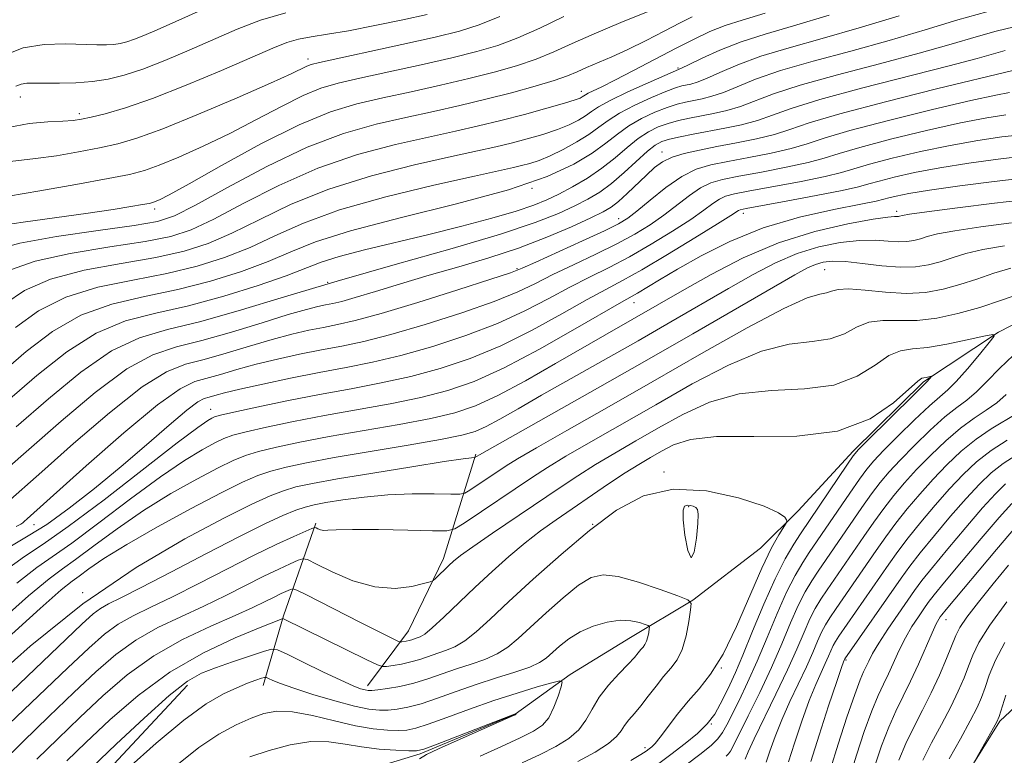
# Model space of a CAD drawing. Extents: x 2137300 to 2140200, y 312300 to 315200.
# Drawn here: x 2139066 to 2139202, y 313107 to 313209 of the extents above; entities that cross this region are included whole.
import ezdxf

# ---------------------------------------------------------------- set-up
doc = ezdxf.new("R2010")
doc.units = 0
doc.header["$MEASUREMENT"] = 0
for name, color, linetype, lineweight in [('DTM HARD BREAKLINE', 7, 'Continuous', 0), ('DTM SPOT ELEVATION', 2, 'Continuous', 13), ('INDEX CONTOUR', 41, 'Continuous', 13), ('INTERMEDIATE CONTOUR', 44, 'Continuous', 0), ('INTERMEDIATE CONTOUR DEPRESSION', 44, 'Continuous', 0)]:
    doc.layers.add(name, color=color, linetype=linetype, lineweight=lineweight)

msp = doc.modelspace()

# ---------------------------------------------------------------- linework, layer by layer
at = {"layer": 'DTM HARD BREAKLINE', "extrusion": (0.3096226397473056, -0.49434069186928, 0.812256795181248), "elevation": 508267.4454915407, "flags": 128}
msp.add_lwpolyline([(1979089.018824165, -706191.3614167863), (1979078.444627018, -706201.8020132587), (1979070.941961407, -706209.9624794668)], dxfattribs=at)
at = {"layer": 'DTM HARD BREAKLINE'}
for points in [[(2139288.34, 313212, 932.9200000000001), (2139274.17, 313197.94, 928.41), (2139259.33, 313191.11, 926.48), (2139247.26, 313186.68, 925.14), (2139235.53, 313180.88, 923.04), (2139220.01, 313174.05, 922.63), (2139211.04, 313170.99, 920.63), (2139201.04, 313165.87, 920.0500000000001), (2139190.68, 313159.02, 917.74), (2139181, 313149.42, 917.74), (2139173.39, 313141.19, 916.36), (2139168.2, 313136.04, 915.12), (2139158.88, 313128.85, 914.0500000000001), (2139150.25, 313123.72, 911.09), (2139141.96, 313118.59, 910.3000000000001), (2139134.37, 313113.11, 907.96), (2139121.26, 313107.65, 907.75), (2139112.3, 313104.94, 905.45), (2139094.36, 313098.47, 905.07), (2139082.62, 313090.25, 903.59), (2139074.66, 313080.3, 902.9), (2139069.46, 313070.33, 901.52), (2139063.55, 313057.62, 901.28)], [(2139312.09, 313174.4, 962.69), (2139288.26, 313161.75, 960.76), (2139281.38, 313163.15, 959.8000000000001), (2139269.98, 313155.27, 958.04), (2139259.95, 313146.7, 955.83), (2139249.24, 313138.82, 954.66), (2139240.96, 313135.75, 952.73), (2139229.57, 313131.32, 951.11), (2139220.94, 313127.91, 948.53), (2139208.16, 313118.66, 947.36), (2139201.24, 313112.14, 944.19), (2139193.96, 313100.46, 943.84), (2139189.45, 313093.24, 941.4), (2139179.77, 313086.39, 940.85), (2139171.14, 313081.6, 937.71), (2139158.38, 313077.52, 936.44), (2139149.76, 313076.52, 933.16), (2139133.91, 313075.9, 929.03), (2139121.51, 313078.36, 923.9300000000001), (2139111.19, 313081.16, 918.8000000000001), (2139101.54, 313081.54, 914.1800000000001), (2139088.11, 313081.25, 910.11)], [(2139128.94, 313149, 926.19), (2139124.48, 313134.59, 920.5), (2139119.63, 313124.6, 918.9), (2139113.99, 313117.01, 914.49)], [(2139089.15, 313117.11, 913.37), (2139073.86, 313100.75, 912.57), (2139066.99, 313086.35, 909.72), (2139054.89, 313065.57, 909.12), (2139046.43, 313053.59, 906.96), (2139032.74, 313036.42, 905.12), (2139022.66, 313022.03, 903.87), (2139013.78, 313004.44, 902.63), (2139004.9, 312988.46, 901.4300000000001), (2138996.43, 312973.27, 901.23), (2138983.96, 312960.5, 900.75), (2138967.09, 312949.75, 899.51), (2138951.41, 312936.59, 897.95), (2138933.7, 312915.84, 894.74), (2138923.23, 312901.86, 893.78), (2138913.56, 312889.08, 889.53)]]:
    msp.add_polyline3d(points, dxfattribs=at)
at = {"layer": 'DTM SPOT ELEVATION'}
for p in [(2139105.75, 313203.58, 962.5), (2139156.81, 313202.33, 952.2), (2139143.48, 313199.1, 954.6), (2139066.1, 313198.34, 965.3000000000001), (2139074.22, 313196.04, 964.4), (2139154.62, 313190.72, 942.6), (2139136.67, 313185.73, 948), (2139084.6, 313182.87, 957.6), (2139165.81, 313182.28, 933.5), (2139186.98, 313182.54, 930.4), (2139148.62, 313181.52, 940.6), (2139134.59, 313174.63, 940.2), (2139177.05, 313174.47, 925), (2139108.5, 313172.75, 944), (2139150.75, 313169.95, 931.3000000000001), (2139092.34, 313155.21, 934.7), (2139154.88, 313146.54, 916.2), (2139158.28, 313141.75, 913.8000000000001), (2139067.95, 313139.26, 937.3000000000001), (2139145.05, 313139.31, 916), (2139074.7, 313129.91, 926), (2139193.8, 313126.17, 936.7), (2139180.01, 313120.58, 930.2), (2139162.78, 313119.5, 916), (2139161.41, 313111.77, 918), (2139152.25, 313108.47, 915.6)]:
    msp.add_point(p, dxfattribs=at)
at = {"layer": 'INDEX CONTOUR', "flags": 128}
for points, elevation in [([(2139064.45, 313184.634), (2139068.748, 313185.367), (2139073.749, 313186.251), (2139078.185, 313187.059), (2139081.149, 313187.643), (2139083.193, 313188.172), (2139085.229, 313188.903), (2139087.969, 313190.031), (2139091.317, 313191.521), (2139094.971, 313193.282), (2139098.645, 313195.194), (2139102.095, 313197.028), (2139105.088, 313198.529), (2139107.537, 313199.529), (2139109.937, 313200.225), (2139112.927, 313200.902), (2139116.919, 313201.774), (2139121.401, 313202.768), (2139125.634, 313203.737), (2139129.073, 313204.59), (2139131.959, 313205.451), (2139134.73, 313206.495), (2139137.75, 313207.846), (2139141.084, 313209.43)], 960), ([(2139065.407, 313166.482), (2139068.593, 313168.792), (2139072.338, 313170.704), (2139076.789, 313172.064), (2139081.596, 313173.053), (2139086.287, 313173.941), (2139090.497, 313174.951), (2139094.271, 313176.148), (2139097.767, 313177.55), (2139101.211, 313179.158), (2139105.132, 313180.912), (2139110.132, 313182.734), (2139116.485, 313184.529), (2139123.14, 313186.137), (2139128.719, 313187.382), (2139134.099, 313188.571), (2139135.242, 313188.845), (2139136.362, 313189.146), (2139137.658, 313189.573), (2139139.197, 313190.204), (2139140.992, 313191.081), (2139142.851, 313192.11), (2139144.527, 313193.16), (2139145.876, 313194.138), (2139147.161, 313195.087), (2139148.746, 313196.091), (2139150.855, 313197.187), (2139153.147, 313198.244), (2139155.142, 313199.089), (2139156.485, 313199.598), (2139157.326, 313199.852), (2139158.584, 313200.115), (2139159.457, 313200.375), (2139160.733, 313200.882), (2139162.576, 313201.712), (2139165.061, 313202.778), (2139168.243, 313203.947), (2139172.154, 313205.129), (2139176.715, 313206.395), (2139181.826, 313207.852), (2139187.338, 313209.548)], 950), ([(2139063.92, 313142.078), (2139069.024, 313146.569), (2139073.436, 313150.484), (2139078.376, 313154.739), (2139082.877, 313158.291), (2139086.247, 313160.385), (2139088.883, 313161.423), (2139091.454, 313162.094), (2139094.456, 313162.939), (2139097.701, 313163.918), (2139100.824, 313164.844), (2139103.541, 313165.567), (2139105.869, 313166.109), (2139107.907, 313166.521), (2139109.845, 313166.896), (2139112.266, 313167.448), (2139115.845, 313168.426), (2139120.917, 313169.957), (2139126.436, 313171.693), (2139131.014, 313173.166), (2139133.704, 313174.063), (2139135.336, 313174.693), (2139137.18, 313175.523), (2139143.622, 313178.459), (2139146.676, 313179.866), (2139148.619, 313180.812), (2139149.876, 313181.572), (2139151.144, 313182.57), (2139152.954, 313184.082), (2139155.133, 313185.818), (2139157.337, 313187.345), (2139159.334, 313188.343), (2139161.346, 313188.952), (2139163.706, 313189.427), (2139166.61, 313189.969), (2139169.693, 313190.582), (2139172.451, 313191.219), (2139174.633, 313191.864), (2139176.993, 313192.638), (2139180.541, 313193.691), (2139185.87, 313195.092), (2139191.923, 313196.587), (2139197.233, 313197.839), (2139200.683, 313198.595), (2139202.566, 313198.949)], 940), ([(2139062.802, 313125.536), (2139067.203, 313129.451), (2139070.04, 313131.819), (2139071.886, 313133.183), (2139073.697, 313134.458), (2139076.231, 313136.349), (2139079.44, 313138.72), (2139083.074, 313141.227), (2139086.86, 313143.56), (2139090.424, 313145.563), (2139093.369, 313147.115), (2139095.462, 313148.154), (2139097.125, 313148.837), (2139098.944, 313149.39), (2139101.413, 313149.99), (2139104.655, 313150.673), (2139108.7, 313151.436), (2139118.354, 313153.121), (2139122.699, 313153.935), (2139126.038, 313154.709), (2139128.873, 313155.669), (2139131.946, 313157.097), (2139135.765, 313159.154), (2139139.912, 313161.515), (2139146.729, 313165.459), (2139157.708, 313171.755), (2139161.394, 313173.836), (2139165.818, 313176.107), (2139170.696, 313178.18), (2139175.692, 313179.743), (2139180.247, 313180.801), (2139183.752, 313181.438), (2139185.788, 313181.746), (2139186.7, 313181.839), (2139187.218, 313181.842), (2139187.379, 313181.868), (2139187.79, 313181.971), (2139188.766, 313182.128), (2139191.165, 313182.463), (2139195.375, 313183.017), (2139200.502, 313183.657), (2139205.329, 313184.203)], 930), ([(2139063.242, 313106.192), (2139066.449, 313109.34), (2139070.015, 313112.774), (2139073.479, 313116.085), (2139076.505, 313118.945), (2139079.259, 313121.344), (2139082.033, 313123.355), (2139085.045, 313125.059), (2139088.215, 313126.573), (2139091.391, 313128.021), (2139094.429, 313129.489), (2139099.69, 313132.155), (2139101.738, 313133.15), (2139103.321, 313133.881), (2139104.401, 313134.361), (2139105.037, 313134.581), (2139105.69, 313134.447), (2139106.92, 313133.845), (2139109.116, 313132.755), (2139111.969, 313131.544), (2139114.998, 313130.677), (2139117.776, 313130.481), (2139120.073, 313130.747), (2139121.712, 313131.135), (2139122.608, 313131.384), (2139123.035, 313131.571), (2139123.359, 313131.858), (2139125.179, 313133.634), (2139125.831, 313134.232), (2139126.804, 313135.002), (2139128.521, 313136.23), (2139131.238, 313138.089), (2139140.557, 313144.392), (2139143.008, 313146.029), (2139145.436, 313147.575), (2139148.092, 313149.164), (2139151.002, 313150.843), (2139154.138, 313152.634), (2139157.495, 313154.501), (2139161.159, 313156.179), (2139165.236, 313157.342), (2139169.738, 313157.816), (2139174.267, 313158.027), (2139178.329, 313158.549), (2139181.546, 313159.772), (2139184.009, 313161.318), (2139185.923, 313162.626), (2139187.523, 313163.288), (2139189.163, 313163.531), (2139191.222, 313163.738), (2139193.908, 313164.191), (2139196.728, 313164.783), (2139199.016, 313165.305), (2139200.243, 313165.55), (2139200.434, 313165.321), (2139199.754, 313164.417), (2139198.405, 313162.77), (2139196.754, 313160.797), (2139195.205, 313159.044), (2139194.025, 313157.877), (2139192.929, 313156.937), (2139191.496, 313155.686), (2139189.46, 313153.766), (2139187.184, 313151.533), (2139185.187, 313149.524), (2139183.83, 313148.104), (2139182.859, 313146.953), (2139181.856, 313145.58), (2139180.522, 313143.65), (2139174.931, 313135.436), (2139174.028, 313134.053), (2139172.988, 313132.281), (2139171.809, 313129.954), (2139170.5, 313126.994), (2139169.118, 313123.689), (2139167.732, 313120.413), (2139166.413, 313117.489), (2139165.235, 313115.022), (2139163.563, 313111.634), (2139162.972, 313110.579), (2139162.324, 313109.719), (2139161.429, 313108.849), (2139160.002, 313107.696), (2139157.739, 313105.965)], 920), ([(2139203.476, 313148.879), (2139201.666, 313147.712), (2139200.019, 313146.421), (2139198.397, 313144.876), (2139196.571, 313142.904), (2139194.415, 313140.434), (2139192.183, 313137.794), (2139190.234, 313135.41), (2139188.797, 313133.557), (2139187.601, 313131.901), (2139179.849, 313120.765), (2139179.666, 313120.332), (2139179.387, 313119.546), (2139178.73, 313117.618), (2139177.604, 313114.252), (2139176.284, 313110.223), (2139175.135, 313106.572)], 930), ([(2139202.202, 313128.61), (2139199.824, 313125.392), (2139198.318, 313123.009), (2139197.475, 313121.26), (2139196.906, 313119.746), (2139196.279, 313118.123), (2139195.476, 313116.273), (2139194.44, 313114.131), (2139193.155, 313111.685), (2139191.797, 313109.149), (2139190.588, 313106.788)], 940), ([(2139087.682, 313106.091), (2139090.726, 313108.511), (2139093.469, 313110.354), (2139095.862, 313111.66), (2139097.915, 313112.579), (2139099.694, 313113.223), (2139101.49, 313113.545), (2139103.648, 313113.458), (2139106.39, 313112.937), (2139109.426, 313112.195), (2139112.336, 313111.506), (2139114.781, 313111.084), (2139116.732, 313110.899), (2139118.236, 313110.864), (2139119.408, 313110.924), (2139120.634, 313111.167), (2139122.363, 313111.718), (2139124.911, 313112.647), (2139128.046, 313113.806), (2139131.401, 313114.995), (2139134.62, 313116.038), (2139137.394, 313116.869), (2139139.426, 313117.448), (2139140.513, 313117.72), (2139140.838, 313117.574), (2139140.68, 313116.885), (2139140.276, 313115.613), (2139139.699, 313114.063), (2139138.983, 313112.624), (2139138.113, 313111.578), (2139136.885, 313110.747), (2139135.049, 313109.848), (2139132.476, 313108.669), (2139129.529, 313107.304)], 910.0000000000001)]:
    msp.add_lwpolyline(points, dxfattribs=dict(at, elevation=elevation))
at = {"layer": 'INTERMEDIATE CONTOUR', "flags": 128}
for points, elevation in [([(2139062.693, 313180.482), (2139066.453, 313181.047), (2139075.444, 313182.273), (2139078.893, 313182.783), (2139081.34, 313183.181), (2139082.935, 313183.462), (2139083.848, 313183.634), (2139084.343, 313183.75), (2139084.705, 313183.875), (2139085.274, 313184.128), (2139086.62, 313184.828), (2139089.367, 313186.348), (2139093.856, 313188.871), (2139099.283, 313191.835), (2139104.558, 313194.487), (2139108.871, 313196.268), (2139112.52, 313197.375), (2139116.085, 313198.198), (2139119.993, 313199.053), (2139124.065, 313199.962), (2139127.975, 313200.874), (2139131.462, 313201.754), (2139134.524, 313202.631), (2139137.226, 313203.55), (2139139.688, 313204.561), (2139142.238, 313205.713), (2139145.257, 313207.06), (2139148.934, 313208.601), (2139152.689, 313210.119)], 957.9999999999999), ([(2139062.771, 313177.263), (2139066.016, 313178.153), (2139071.063, 313179.054), (2139076.81, 313179.895), (2139081.79, 313180.591), (2139085.01, 313181.146), (2139087.372, 313181.929), (2139090.251, 313183.4), (2139094.648, 313185.828), (2139100.07, 313188.715), (2139105.648, 313191.375), (2139110.684, 313193.281), (2139115.164, 313194.558), (2139119.244, 313195.494), (2139123.066, 313196.332), (2139126.729, 313197.157), (2139130.318, 313198.012), (2139133.851, 313198.917), (2139137.088, 313199.81), (2139139.722, 313200.606), (2139141.568, 313201.252), (2139142.925, 313201.811), (2139144.212, 313202.377), (2139147.682, 313203.854), (2139149.918, 313204.874), (2139152.424, 313206.109), (2139154.93, 313207.4), (2139157.125, 313208.549), (2139158.782, 313209.403)], 956), ([(2139063.383, 313160.167), (2139066.885, 313163.176), (2139070.534, 313165.968), (2139074.446, 313168.222), (2139078.698, 313169.734), (2139083.192, 313170.772), (2139087.787, 313171.723), (2139092.325, 313172.887), (2139096.571, 313174.221), (2139100.272, 313175.599), (2139103.398, 313176.935), (2139106.818, 313178.311), (2139111.627, 313179.853), (2139118.476, 313181.644), (2139126.255, 313183.581), (2139133.415, 313185.525), (2139138.749, 313187.355), (2139142.432, 313189.041), (2139144.982, 313190.578), (2139146.88, 313191.964), (2139148.464, 313193.211), (2139150.031, 313194.338), (2139151.794, 313195.352), (2139153.625, 313196.217), (2139155.308, 313196.887), (2139156.689, 313197.336), (2139157.858, 313197.627), (2139160.152, 313198.079), (2139161.498, 313198.416), (2139163.077, 313198.949), (2139164.997, 313199.745), (2139167.525, 313200.769), (2139170.965, 313201.96), (2139175.48, 313203.264), (2139180.663, 313204.654), (2139185.965, 313206.106), (2139190.924, 313207.579), (2139195.427, 313208.956), (2139199.448, 313210.098)], 948.0000000000001), ([(2139063.793, 313204.059), (2139066.451, 313205.096), (2139069.374, 313205.582), (2139072.275, 313205.664), (2139076.641, 313205.519), (2139077.961, 313205.524), (2139078.965, 313205.59), (2139079.856, 313205.722), (2139080.767, 313205.946), (2139081.814, 313206.296), (2139083.135, 313206.817), (2139084.956, 313207.6), (2139087.527, 313208.751), (2139091.037, 313210.302)], 968), ([(2139063.88, 313189.345), (2139068.194, 313189.809), (2139071.052, 313190.221), (2139074.124, 313190.745), (2139077.012, 313191.292), (2139079.51, 313191.838), (2139082.175, 313192.617), (2139085.753, 313193.93), (2139090.665, 313195.933), (2139096.014, 313198.214), (2139100.576, 313200.216), (2139103.435, 313201.516), (2139105.618, 313202.57), (2139106.203, 313202.791), (2139107.353, 313203.076), (2139118.737, 313205.573), (2139123.292, 313206.599), (2139126.683, 313207.427), (2139129.394, 313208.272), (2139132.235, 313209.439)], 962), ([(2139063.93, 313169.788), (2139066.652, 313171.616), (2139070.231, 313173.187), (2139074.88, 313174.394), (2139080.001, 313175.333), (2139084.789, 313176.157), (2139088.668, 313177.016), (2139091.972, 313178.075), (2139095.261, 313179.5), (2139099.023, 313181.382), (2139103.444, 313183.513), (2139108.637, 313185.614), (2139114.55, 313187.446), (2139120.482, 313188.944), (2139125.56, 313190.086), (2139129.169, 313190.879), (2139131.706, 313191.45), (2139133.815, 313191.959), (2139135.998, 313192.531), (2139138.191, 313193.166), (2139140.185, 313193.83), (2139141.815, 313194.496), (2139143.092, 313195.14), (2139144.072, 313195.743), (2139144.871, 313196.312), (2139145.859, 313196.964), (2139147.462, 313197.843), (2139149.917, 313199.022), (2139152.678, 313200.273), (2139155.006, 313201.298), (2139157.293, 313202.295), (2139158.366, 313202.81), (2139160.148, 313203.678), (2139162.596, 313204.786), (2139165.522, 313205.935), (2139168.827, 313206.996), (2139172.768, 313208.137), (2139177.688, 313209.599)], 952), ([(2139064.399, 313194.126), (2139067.302, 313194.664), (2139069.887, 313194.895), (2139071.939, 313194.984), (2139073.357, 313195.075), (2139074.499, 313195.239), (2139075.84, 313195.525), (2139077.798, 313196.003), (2139080.572, 313196.81), (2139084.302, 313198.104), (2139088.961, 313199.941), (2139093.834, 313201.986), (2139100.928, 313205.062), (2139102.865, 313205.836), (2139104.451, 313206.306), (2139106.224, 313206.641), (2139108.457, 313206.983), (2139111.361, 313207.466), (2139114.999, 313208.172), (2139118.838, 313208.983), (2139122.198, 313209.733)], 963.9999999999999), ([(2139064.712, 313174.439), (2139068.123, 313175.67), (2139072.972, 313176.724), (2139078.405, 313177.614), (2139083.289, 313178.374), (2139086.839, 313179.081), (2139089.672, 313180.002), (2139092.756, 313181.45), (2139096.836, 313183.605), (2139101.757, 313186.114), (2139107.143, 313188.494), (2139112.618, 313190.364), (2139117.823, 313191.752), (2139122.402, 313192.79), (2139126.13, 313193.609), (2139129.312, 313194.33), (2139132.386, 313195.074), (2139135.633, 313195.916), (2139138.723, 313196.758), (2139141.173, 313197.458), (2139142.637, 313197.911), (2139143.333, 313198.169), (2139143.617, 313198.325), (2139144.042, 313198.613), (2139144.443, 313198.83), (2139146.289, 313199.721), (2139148.116, 313200.638), (2139150.7, 313201.977), (2139156.583, 313205.058), (2139159.056, 313206.323), (2139161.22, 313207.345), (2139163.314, 313208.181), (2139165.654, 313208.939), (2139168.84, 313209.888)], 954), ([(2139065.447, 313199.798), (2139066.191, 313200.091), (2139066.992, 313200.218), (2139068.044, 313200.241), (2139069.505, 313200.225), (2139071.47, 313200.227), (2139073.739, 313200.292), (2139076.044, 313200.462), (2139078.206, 313200.782), (2139080.419, 313201.327), (2139082.962, 313202.177), (2139086.019, 313203.372), (2139089.392, 313204.792), (2139095.989, 313207.683), (2139099.205, 313208.926), (2139102.72, 313209.94)], 966), ([(2139064.253, 313156.317), (2139068.363, 313159.869), (2139072.474, 313163.144), (2139076.554, 313165.739), (2139080.607, 313167.404), (2139084.787, 313168.491), (2139089.286, 313169.506), (2139094.154, 313170.822), (2139098.871, 313172.296), (2139102.777, 313173.65), (2139107.6, 313175.511), (2139110.064, 313176.302), (2139113.543, 313177.203), (2139122.447, 313179.321), (2139127.001, 313180.467), (2139131.131, 313181.577), (2139134.505, 313182.561), (2139136.926, 313183.37), (2139138.732, 313184.11), (2139140.395, 313184.926), (2139142.281, 313185.934), (2139144.315, 313187.131), (2139146.319, 313188.482), (2139148.146, 313189.933), (2139149.799, 313191.352), (2139151.315, 313192.585), (2139152.733, 313193.517), (2139154.102, 313194.19), (2139155.473, 313194.684), (2139156.892, 313195.073), (2139158.39, 313195.402), (2139161.72, 313196.042), (2139163.541, 313196.456), (2139165.42, 313197.017), (2139169.989, 313198.76), (2139173.687, 313199.972), (2139178.806, 313201.398), (2139184.61, 313202.912), (2139190.103, 313204.359), (2139194.51, 313205.611), (2139197.932, 313206.632), (2139200.691, 313207.413), (2139203.209, 313208.008)], 946), ([(2139065.483, 313152.768), (2139069.947, 313156.652), (2139074.428, 313160.331), (2139078.661, 313163.256), (2139082.516, 313165.074), (2139086.383, 313166.21), (2139090.786, 313167.289), (2139096.15, 313168.802), (2139102.51, 313170.727), (2139109.8, 313172.913), (2139117.799, 313175.204), (2139125.65, 313177.423), (2139132.34, 313179.393), (2139137.125, 313180.979), (2139140.337, 313182.238), (2139142.582, 313183.273), (2139144.392, 313184.201), (2139146.022, 313185.182), (2139147.656, 313186.385), (2139149.412, 313187.903), (2139152.599, 313190.832), (2139153.672, 313191.682), (2139154.58, 313192.163), (2139155.639, 313192.481), (2139157.096, 313192.81), (2139158.922, 313193.177), (2139163.287, 313194.006), (2139165.584, 313194.497), (2139167.764, 313195.084), (2139169.839, 313195.81), (2139172.453, 313196.751), (2139176.408, 313197.984), (2139182.132, 313199.532), (2139194.241, 313202.613), (2139198.096, 313203.642), (2139201.934, 313204.729)], 944), ([(2139060.839, 313144.08), (2139067.253, 313149.667), (2139071.692, 313153.568), (2139076.402, 313157.535), (2139080.77, 313160.773), (2139084.381, 313162.728), (2139087.633, 313163.817), (2139091.12, 313164.691), (2139095.22, 313165.848), (2139099.437, 313167.143), (2139103.054, 313168.271), (2139105.544, 313169.003), (2139107.125, 313169.41), (2139108.203, 313169.636), (2139109.177, 313169.824), (2139110.419, 313170.11), (2139112.293, 313170.627), (2139115.061, 313171.462), (2139118.544, 313172.531), (2139122.465, 313173.705), (2139126.571, 313174.89), (2139130.723, 313176.122), (2139134.812, 313177.47), (2139138.698, 313178.957), (2139142.115, 313180.413), (2139144.769, 313181.623), (2139146.489, 313182.454), (2139147.611, 313183.116), (2139148.601, 313183.898), (2139149.81, 313185.006), (2139152.457, 313187.547), (2139153.582, 313188.566), (2139154.687, 313189.366), (2139155.995, 313190.002), (2139157.685, 313190.528), (2139159.763, 313191), (2139162.193, 313191.468), (2139164.898, 313191.978), (2139167.632, 313192.538), (2139170.108, 313193.151), (2139172.26, 313193.844), (2139174.917, 313194.742), (2139179.13, 313195.997), (2139185.458, 313197.667), (2139192.504, 313199.429), (2139203.178, 313202.044)], 942), ([(2139065.494, 313139.042), (2139066.14, 313139.352), (2139066.432, 313139.544), (2139066.614, 313139.722), (2139067, 313140.076), (2139075.181, 313147.4), (2139080.349, 313151.943), (2139084.984, 313155.808), (2139088.113, 313158.041), (2139090.133, 313159.031), (2139093.694, 313160.03), (2139095.966, 313160.694), (2139098.595, 313161.416), (2139101.538, 313162.133), (2139104.614, 313162.807), (2139107.61, 313163.407), (2139110.433, 313163.942), (2139113.467, 313164.579), (2139117.216, 313165.528), (2139121.951, 313166.913), (2139127.002, 313168.534), (2139131.464, 313170.107), (2139134.702, 313171.426), (2139137.158, 313172.595), (2139139.543, 313173.797), (2139142.382, 313175.165), (2139145.464, 313176.629), (2139148.394, 313178.069), (2139150.87, 313179.399), (2139152.968, 313180.676), (2139154.859, 313181.989), (2139158.389, 313184.711), (2139159.944, 313185.786), (2139161.359, 313186.483), (2139162.976, 313186.946), (2139165.219, 313187.385), (2139168.322, 313187.96), (2139171.754, 313188.626), (2139174.795, 313189.286), (2139177.003, 313189.884), (2139179.048, 313190.53), (2139181.882, 313191.368), (2139186.127, 313192.481), (2139191.104, 313193.688), (2139195.808, 313194.744), (2139199.442, 313195.458), (2139202.038, 313195.876)], 938), ([(2139064.871, 313136.369), (2139067.169, 313137.732), (2139069.72, 313139.322), (2139072.821, 313141.54), (2139076.325, 313144.276), (2139079.974, 313147.289), (2139083.502, 313150.318), (2139086.62, 313153.032), (2139089.031, 313155.074), (2139090.553, 313156.215), (2139091.456, 313156.701), (2139092.123, 313156.898), (2139092.931, 313157.121), (2139094.231, 313157.469), (2139096.366, 313157.988), (2139099.535, 313158.698), (2139103.358, 313159.506), (2139107.313, 313160.293), (2139111.02, 313160.987), (2139114.668, 313161.71), (2139118.587, 313162.63), (2139122.985, 313163.869), (2139127.567, 313165.375), (2139131.914, 313167.048), (2139135.7, 313168.789), (2139138.981, 313170.497), (2139141.906, 313172.072), (2139144.626, 313173.461), (2139147.306, 313174.799), (2139150.111, 313176.271), (2139153.121, 313177.987), (2139156.061, 313179.78), (2139158.573, 313181.408), (2139160.392, 313182.682), (2139161.644, 313183.604), (2139162.551, 313184.228), (2139163.383, 313184.624), (2139164.606, 313184.94), (2139166.732, 313185.344), (2139170.033, 313185.952), (2139173.815, 313186.67), (2139177.138, 313187.354), (2139179.372, 313187.906), (2139183.224, 313189.045), (2139186.385, 313189.869), (2139190.285, 313190.789), (2139194.383, 313191.648), (2139198.201, 313192.322), (2139201.511, 313192.803), (2139204.148, 313193.114)], 936), ([(2139064.007, 313132.95), (2139066.655, 313134.901), (2139069.23, 313136.603), (2139072.694, 313139.007), (2139077.625, 313142.715), (2139087.721, 313150.56), (2139090.564, 313152.714), (2139091.935, 313153.678), (2139092.493, 313154.004), (2139092.886, 313154.176), (2139093.702, 313154.399), (2139095.517, 313154.812), (2139098.706, 313155.501), (2139102.857, 313156.364), (2139107.356, 313157.251), (2139111.708, 313158.054), (2139115.881, 313158.844), (2139119.958, 313159.731), (2139124.019, 313160.826), (2139128.133, 313162.216), (2139132.364, 313163.989), (2139136.697, 313166.152), (2139140.803, 313168.398), (2139144.27, 313170.346), (2139146.871, 313171.757), (2139149.148, 313172.969), (2139151.829, 313174.472), (2139155.371, 313176.574), (2139159.155, 313178.882), (2139162.287, 313180.826), (2139164.112, 313181.981), (2139165.158, 313182.67), (2139165.408, 313182.765), (2139166.236, 313182.933), (2139171.746, 313183.943), (2139175.875, 313184.714), (2139179.482, 313185.421), (2139181.742, 313185.926), (2139183.159, 313186.313), (2139184.565, 313186.721), (2139186.643, 313187.257), (2139189.465, 313187.889), (2139192.958, 313188.553), (2139196.96, 313189.185), (2139200.983, 313189.73), (2139204.456, 313190.133)], 933.9999999999999), ([(2139065.605, 313131.201), (2139068.348, 313133.36), (2139073.195, 313136.732), (2139076.928, 313139.532), (2139081.258, 313142.832), (2139085.398, 313145.893), (2139088.712, 313148.137), (2139091.179, 313149.62), (2139092.931, 313150.56), (2139094.174, 313151.165), (2139095.414, 313151.618), (2139097.23, 313152.101), (2139100.06, 313152.746), (2139103.756, 313153.519), (2139108.028, 313154.344), (2139117.118, 313155.983), (2139121.329, 313156.833), (2139125.053, 313157.782), (2139128.698, 313159.057), (2139132.814, 313160.93), (2139137.696, 313163.514), (2139142.627, 313166.3), (2139149.029, 313169.998), (2139151.23, 313171.246), (2139154.275, 313173.068), (2139156.758, 313174.536), (2139160.015, 313176.388), (2139163.988, 313178.389), (2139168.58, 313180.246), (2139173.583, 313181.72), (2139178.329, 313182.8), (2139182.036, 313183.527), (2139184.175, 313183.959), (2139185.222, 313184.205), (2139185.907, 313184.398), (2139186.9, 313184.646), (2139188.647, 313184.99), (2139191.533, 313185.459), (2139195.719, 313186.049), (2139200.455, 313186.657), (2139204.763, 313187.151)], 932), ([(2139063.894, 313123.253), (2139068.801, 313127.702), (2139071.733, 313130.278), (2139073.213, 313131.473), (2139074.198, 313132.184), (2139075.535, 313133.166), (2139077.622, 313134.609), (2139080.751, 313136.56), (2139085.008, 313138.983), (2139089.669, 313141.505), (2139093.808, 313143.67), (2139096.75, 313145.141), (2139098.836, 313146.058), (2139100.657, 313146.68), (2139102.766, 313147.235), (2139105.554, 313147.827), (2139109.372, 313148.529), (2139114.331, 313149.377), (2139119.591, 313150.26), (2139124.07, 313151.037), (2139126.997, 313151.621), (2139128.838, 313152.158), (2139130.368, 313152.847), (2139132.258, 313153.866), (2139134.754, 313155.283), (2139137.997, 313157.138), (2139151.3, 313164.679), (2139155.813, 313167.267), (2139163.807, 313171.888), (2139167.171, 313173.807), (2139170.25, 313175.417), (2139173.237, 313176.696), (2139176.263, 313177.629), (2139179.195, 313178.23), (2139181.839, 313178.52), (2139184.04, 313178.543), (2139185.823, 313178.428), (2139187.255, 313178.325), (2139188.409, 313178.354), (2139189.376, 313178.507), (2139190.255, 313178.747), (2139191.207, 313179.045), (2139192.639, 313179.411), (2139195.023, 313179.865), (2139198.619, 313180.406), (2139202.85, 313180.949)], 928), ([(2139060.904, 313116.7), (2139067.416, 313122.505), (2139074.718, 313128.359), (2139082.057, 313133.358), (2139088.776, 313137.316), (2139094.246, 313140.225), (2139098.038, 313142.129), (2139100.547, 313143.277), (2139102.371, 313143.969), (2139104.112, 313144.479), (2139106.39, 313144.972), (2139109.829, 313145.587), (2139114.729, 313146.405), (2139120.087, 313147.273), (2139124.572, 313147.978), (2139127.195, 313148.366), (2139128.317, 313148.506), (2139128.808, 313148.534), (2139129.431, 313148.934), (2139130.482, 313149.532), (2139144.647, 313157.514), (2139151.851, 313161.606), (2139158.878, 313165.638), (2139172.948, 313173.779), (2139174.682, 313174.726), (2139175.778, 313175.212), (2139176.835, 313175.515), (2139178.144, 313175.658), (2139179.925, 313175.602), (2139182.293, 313175.341), (2139184.947, 313175.017), (2139187.485, 313174.813), (2139189.599, 313174.866), (2139191.374, 313175.147), (2139192.985, 313175.585), (2139194.624, 313176.118), (2139196.514, 313176.694), (2139198.882, 313177.267), (2139201.863, 313177.795)], 926), ([(2139062.66, 313114.198), (2139074.569, 313125.557), (2139076.128, 313126.968), (2139077.143, 313127.725), (2139078.24, 313128.342), (2139079.942, 313129.19), (2139082.749, 313130.603), (2139086.923, 313132.771), (2139091.755, 313135.297), (2139096.299, 313137.641), (2139099.805, 313139.372), (2139102.318, 313140.528), (2139104.084, 313141.258), (2139105.382, 313141.71), (2139106.621, 313142.018), (2139108.247, 313142.316), (2139110.589, 313142.695), (2139113.52, 313143.089), (2139116.798, 313143.391), (2139120.15, 313143.524), (2139123.179, 313143.533), (2139125.46, 313143.493), (2139126.733, 313143.487), (2139127.414, 313143.626), (2139128.087, 313144.031), (2139133.096, 313147.39), (2139134.652, 313148.361), (2139137.276, 313149.899), (2139141.474, 313152.293), (2139146.986, 313155.418), (2139153.357, 313159.048), (2139160.073, 313162.897), (2139166.367, 313166.451), (2139171.41, 313169.139), (2139174.617, 313170.575), (2139176.372, 313171.111), (2139177.306, 313171.286), (2139178.006, 313171.521), (2139178.896, 313171.762), (2139180.359, 313171.84), (2139182.64, 313171.649), (2139185.443, 313171.357), (2139188.334, 313171.196), (2139190.973, 313171.346), (2139193.392, 313171.782), (2139195.715, 313172.425), (2139198.043, 313173.192), (2139200.386, 313173.977), (2139202.74, 313174.668)], 924), ([(2139064.554, 313111.769), (2139072.649, 313119.515), (2139075.537, 313122.249), (2139077.693, 313124.155), (2139079.589, 313125.541), (2139081.644, 313126.701), (2139084.078, 313127.882), (2139087.07, 313129.311), (2139090.686, 313131.134), (2139094.572, 313133.137), (2139098.27, 313135.02), (2139101.387, 313136.533), (2139103.797, 313137.647), (2139106.32, 313138.758), (2139106.692, 313138.873), (2139106.876, 313138.823), (2139107.133, 313138.699), (2139107.494, 313138.568), (2139107.93, 313138.492), (2139108.507, 313138.509), (2139109.656, 313138.573), (2139111.901, 313138.617), (2139115.486, 313138.592), (2139119.552, 313138.522), (2139122.958, 313138.449), (2139124.917, 313138.447), (2139126.045, 313138.717), (2139127.307, 313139.493), (2139136.76, 313145.847), (2139138.822, 313147.189), (2139141.356, 313148.737), (2139144.783, 313150.729), (2139153.749, 313155.842), (2139158.784, 313158.699), (2139163.763, 313161.315), (2139168.323, 313163.241), (2139172.177, 313164.195), (2139175.319, 313164.569), (2139177.818, 313164.918), (2139179.776, 313165.646), (2139181.453, 313166.54), (2139183.141, 313167.233), (2139185.084, 313167.469), (2139187.31, 313167.447), (2139189.802, 313167.472), (2139192.531, 313167.795), (2139195.435, 313168.414), (2139198.444, 313169.264), (2139201.459, 313170.266), (2139204.259, 313171.26)], 922), ([(2139203.1, 313162.677), (2139201.159, 313160.847), (2139199.482, 313159.089), (2139198.016, 313157.601), (2139196.684, 313156.484), (2139195.298, 313155.458), (2139193.646, 313154.151), (2139191.607, 313152.315), (2139189.431, 313150.204), (2139187.464, 313148.2), (2139185.948, 313146.57), (2139184.724, 313145.121), (2139183.531, 313143.546), (2139182.177, 313141.631), (2139176.165, 313132.863), (2139175.271, 313131.512), (2139174.373, 313129.999), (2139173.417, 313128.116), (2139172.348, 313125.704), (2139171.123, 313122.818), (2139169.699, 313119.566), (2139168.087, 313116.114), (2139166.509, 313112.875), (2139164.472, 313108.784), (2139164.066, 313108.02), (2139163.797, 313107.646), (2139163.461, 313107.319)], 922), ([(2139068.343, 313106.911), (2139071.249, 313109.726), (2139074.309, 313112.655), (2139077.473, 313115.638), (2139080.824, 313118.532), (2139084.477, 313121.17), (2139088.447, 313123.419), (2139092.352, 313125.265), (2139095.712, 313126.731), (2139098.172, 313127.844), (2139099.88, 313128.67), (2139101.11, 313129.291), (2139102.089, 313129.766), (2139103.361, 313130.346), (2139103.698, 313130.432), (2139104.24, 313130.251), (2139105.451, 313129.644), (2139113.008, 313125.783), (2139118.263, 313123.162), (2139118.514, 313123.074), (2139118.693, 313123.081), (2139119.332, 313123.185), (2139119.728, 313123.272), (2139120.112, 313123.384), (2139120.85, 313123.637), (2139121.255, 313123.794), (2139121.873, 313124.18), (2139122.912, 313125.035), (2139124.515, 313126.518), (2139128.822, 313130.643), (2139131.155, 313132.826), (2139133.471, 313134.904), (2139135.714, 313136.788), (2139137.858, 313138.431), (2139140.002, 313139.95), (2139147.244, 313144.901), (2139149.517, 313146.413), (2139151.401, 313147.599), (2139153.01, 313148.555), (2139154.529, 313149.426), (2139156.206, 313150.303), (2139158.555, 313151.042), (2139162.151, 313151.443), (2139167.299, 313151.437), (2139173.214, 313151.485), (2139178.84, 313152.182), (2139183.317, 313153.898), (2139186.565, 313156.096), (2139189.894, 313159.092), (2139190.453, 313159.487), (2139190.742, 313159.563), (2139191.051, 313159.615), (2139191.78, 313159.771), (2139191.802, 313159.745), (2139191.201, 313159.023), (2139189.346, 313157.221), (2139182.909, 313150.848), (2139181.715, 313149.639), (2139180.995, 313148.784), (2139180.18, 313147.615), (2139173.698, 313138.01), (2139172.784, 313136.594), (2139171.602, 313134.563), (2139170.201, 313131.792), (2139168.651, 313128.285), (2139167.112, 313124.559), (2139165.765, 313121.26), (2139164.739, 313118.863), (2139163.962, 313117.169), (2139163.308, 313115.811), (2139162.655, 313114.483), (2139161.878, 313113.139), (2139160.853, 313111.793), (2139159.487, 313110.449), (2139157.795, 313109.054), (2139155.824, 313107.541), (2139153.638, 313105.886)], 918), ([(2139202.075, 313157.257), (2139200.797, 313156.12), (2139199.334, 313155.08), (2139197.666, 313153.979), (2139195.796, 313152.617), (2139193.753, 313150.864), (2139191.678, 313148.874), (2139189.741, 313146.876), (2139188.065, 313145.036), (2139186.589, 313143.289), (2139185.207, 313141.512), (2139183.83, 313139.613), (2139182.453, 313137.628), (2139177.398, 313130.289), (2139176.514, 313128.971), (2139175.759, 313127.718), (2139175.025, 313126.278), (2139174.207, 313124.433), (2139173.204, 313122.1), (2139171.922, 313119.232), (2139170.335, 313115.883), (2139167.338, 313109.728), (2139166.498, 313107.918), (2139166.082, 313106.924)], 924), ([(2139203.578, 313154.64), (2139200.034, 313152.499), (2139197.946, 313151.082), (2139195.899, 313149.413), (2139193.925, 313147.545), (2139192.018, 313145.552), (2139190.181, 313143.502), (2139188.454, 313141.458), (2139186.882, 313139.478), (2139185.486, 313137.594), (2139184.169, 313135.719), (2139178.631, 313127.716), (2139177.758, 313126.43), (2139177.145, 313125.436), (2139176.633, 313124.44), (2139176.078, 313123.19), (2139175.401, 313121.61), (2139174.531, 313119.667), (2139172.261, 313114.864), (2139171.136, 313112.357), (2139170.2, 313110.03), (2139169.483, 313108.023), (2139168.985, 313106.471)], 926), ([(2139202.234, 313150.933), (2139200.02, 313149.508), (2139198.023, 313147.95), (2139196.169, 313146.215), (2139194.295, 313144.228), (2139192.298, 313141.968), (2139190.318, 313139.626), (2139188.558, 313137.444), (2139187.141, 313135.576), (2139185.885, 313133.81), (2139179.001, 313123.888), (2139178.53, 313123.154), (2139178.241, 313122.602), (2139177.595, 313121.119), (2139177.14, 313120.102), (2139176.555, 313118.849), (2139175.824, 313117.205), (2139174.933, 313114.987), (2139173.902, 313112.141), (2139172.883, 313109.123), (2139172.06, 313106.521)], 928), ([(2139072.485, 313106.679), (2139075.138, 313109.224), (2139078.433, 313112.329), (2139082.326, 313115.694), (2139086.707, 313118.898), (2139091.372, 313121.583), (2139095.742, 313123.652), (2139099.146, 313125.077), (2139102.191, 313126.288), (2139102.282, 313126.311), (2139102.367, 313126.294), (2139113.865, 313120.623), (2139115.336, 313119.913), (2139116.049, 313119.675), (2139116.61, 313119.706), (2139117.499, 313119.837), (2139118.67, 313120.039), (2139119.946, 313120.321), (2139121.184, 313120.682), (2139124.76, 313121.901), (2139126.023, 313122.426), (2139127.395, 313123.23), (2139128.955, 313124.462), (2139130.91, 313126.24), (2139133.496, 313128.668), (2139136.847, 313131.764), (2139140.677, 313135.181), (2139144.593, 313138.484), (2139148.323, 313141.27), (2139152.071, 313143.255), (2139156.161, 313144.19), (2139160.731, 313143.959), (2139165.17, 313142.983), (2139168.685, 313141.818), (2139170.703, 313140.916), (2139171.551, 313140.318), (2139171.78, 313139.957), (2139171.834, 313139.744), (2139171.732, 313139.48), (2139170.718, 313137.882), (2139169.715, 313136.081), (2139168.37, 313133.291), (2139164.872, 313125.206), (2139163.032, 313121.394), (2139161.322, 313118.626), (2139159.732, 313116.627), (2139158.213, 313114.906), (2139156.744, 313113.098), (2139154.365, 313109.945), (2139153.658, 313109.073), (2139153.199, 313108.601), (2139152.846, 313108.314), (2139152.427, 313108.011), (2139151.674, 313107.532), (2139150.291, 313106.737)], 916), ([(2139202.016, 313144.893), (2139200.626, 313143.538), (2139198.85, 313141.58), (2139196.531, 313138.9), (2139194.048, 313135.963), (2139191.909, 313133.376), (2139190.47, 313131.564), (2139189.462, 313130.201), (2139187.175, 313126.908), (2139185.763, 313124.842), (2139184.523, 313122.941), (2139183.673, 313121.498), (2139183.139, 313120.455), (2139182.431, 313118.947), (2139181.962, 313117.837), (2139181.218, 313115.842), (2139180.127, 313112.685), (2139178.91, 313108.981), (2139177.86, 313105.572)], 932), ([(2139202.854, 313142.197), (2139201.127, 313140.256), (2139198.648, 313137.367), (2139195.913, 313134.132), (2139193.585, 313131.342), (2139192.146, 313129.575), (2139191.34, 313128.524), (2139190.735, 313127.664), (2139189.984, 313126.569), (2139189.101, 313125.207), (2139188.192, 313123.641), (2139187.345, 313121.947), (2139185.846, 313118.662), (2139185.158, 313117.243), (2139184.426, 313115.68), (2139183.56, 313113.58), (2139182.519, 313110.71), (2139181.449, 313107.479), (2139180.546, 313104.455)], 933.9999999999999), ([(2139203.404, 313138.932), (2139200.766, 313135.833), (2139193.819, 313127.585), (2139193.218, 313126.847), (2139193.005, 313126.557), (2139192.793, 313126.23), (2139192.438, 313125.572), (2139191.861, 313124.34), (2139189.994, 313120.034), (2139188.917, 313117.653), (2139186.891, 313113.521), (2139185.903, 313111.316), (2139184.91, 313108.735), (2139183.988, 313105.977)], 936), ([(2139202.409, 313133.682), (2139200.301, 313131.102), (2139198.28, 313128.576), (2139196.679, 313126.488), (2139195.715, 313125.075), (2139195.149, 313123.974), (2139193.868, 313120.809), (2139192.881, 313118.508), (2139191.744, 313116.051), (2139190.539, 313113.658), (2139189.346, 313111.341), (2139188.245, 313109.052), (2139187.302, 313106.76)], 938), ([(2139075.968, 313105.794), (2139079.308, 313108.984), (2139083.145, 313112.578), (2139086.633, 313115.685), (2139089.164, 313117.651), (2139091.094, 313118.754), (2139093.013, 313119.514), (2139095.333, 313120.328), (2139099.618, 313121.788), (2139100.737, 313122.111), (2139101.582, 313122.014), (2139102.879, 313121.415), (2139105.113, 313120.304), (2139107.821, 313118.974), (2139110.3, 313117.788), (2139112.007, 313117.03), (2139113.034, 313116.637), (2139113.635, 313116.462), (2139114.059, 313116.384), (2139114.559, 313116.384), (2139115.386, 313116.471), (2139116.719, 313116.654), (2139118.439, 313116.956), (2139120.356, 313117.398), (2139122.313, 313117.988), (2139126.271, 313119.357), (2139128.266, 313120.008), (2139130.173, 313120.672), (2139131.877, 313121.425), (2139133.332, 313122.35), (2139134.764, 313123.549), (2139138.621, 313127.12), (2139140.961, 313129.186), (2139143.108, 313130.919), (2139144.831, 313131.983), (2139146.483, 313132.359), (2139148.562, 313132.108), (2139151.365, 313131.334), (2139154.359, 313130.338), (2139156.807, 313129.463), (2139158.157, 313128.924), (2139158.611, 313128.417), (2139158.558, 313127.505), (2139158.319, 313125.907), (2139157.94, 313123.935), (2139157.398, 313122.054), (2139156.681, 313120.609), (2139155.815, 313119.45), (2139154.836, 313118.308), (2139153.786, 313116.988), (2139152.723, 313115.59), (2139151.709, 313114.289), (2139150.802, 313113.218), (2139150.036, 313112.339), (2139149.437, 313111.57), (2139148.97, 313110.83), (2139148.35, 313110.023), (2139147.227, 313109.053), (2139145.368, 313107.865), (2139143.016, 313106.564)], 914), ([(2139080.903, 313105.638), (2139084.826, 313109.114), (2139088.649, 313112.299), (2139091.73, 313114.524), (2139094.097, 313115.909), (2139095.944, 313116.77), (2139097.43, 313117.375), (2139098.569, 313117.798), (2139099.341, 313118.064), (2139099.765, 313118.194), (2139100.02, 313118.193), (2139100.324, 313118.06), (2139100.899, 313117.787), (2139101.977, 313117.344), (2139103.796, 313116.697), (2139106.447, 313115.847), (2139109.451, 313114.956), (2139112.184, 313114.225), (2139114.183, 313113.805), (2139115.616, 313113.651), (2139116.811, 313113.667), (2139118.064, 313113.789), (2139119.536, 313114.061), (2139121.36, 313114.558), (2139123.617, 313115.318), (2139126.207, 313116.249), (2139128.982, 313117.217), (2139131.772, 313118.115), (2139134.323, 313118.918), (2139136.36, 313119.62), (2139137.709, 313120.237), (2139138.618, 313120.858), (2139140.456, 313122.518), (2139141.745, 313123.529), (2139143.31, 313124.491), (2139145.126, 313125.281), (2139147.03, 313125.83), (2139148.822, 313126.084), (2139150.332, 313126.024), (2139151.502, 313125.78), (2139152.3, 313125.516), (2139152.722, 313125.347), (2139152.864, 313125.189), (2139152.848, 313124.904), (2139152.772, 313124.404), (2139152.655, 313123.787), (2139152.485, 313123.199), (2139152.261, 313122.747), (2139151.99, 313122.385), (2139151.684, 313122.028), (2139151.327, 313121.587), (2139150.794, 313120.952), (2139149.932, 313120.01), (2139148.666, 313118.693), (2139147.227, 313117.117), (2139145.92, 313115.446), (2139144.952, 313113.822), (2139144.123, 313112.308), (2139143.138, 313110.946), (2139141.751, 313109.753), (2139139.952, 313108.66), (2139137.787, 313107.571), (2139135.306, 313106.4)], 912), ([(2139201.918, 313122.998), (2139200.609, 313120.559), (2139199.762, 313118.496), (2139199.186, 313116.811), (2139198.689, 313115.437), (2139198.072, 313114.039), (2139197.135, 313112.21), (2139195.77, 313109.712), (2139194.248, 313106.957)], 942), ([(2139202.049, 313115.733), (2139201.119, 313112.786), (2139200.824, 313112.079), (2139200.358, 313111.219), (2139197.456, 313106.083), (2139197.21, 313105.562), (2139196.948, 313104.862), (2139196.565, 313103.648), (2139196.369, 313102.024), (2139196.777, 313100.209), (2139198.063, 313098.287), (2139199.954, 313095.835), (2139202.033, 313092.3)], 944), ([(2139097.741, 313107.241), (2139100.392, 313108.109), (2139103.322, 313108.876), (2139106.16, 313109.322), (2139108.636, 313109.304), (2139110.89, 313108.981), (2139113.158, 313108.584), (2139115.578, 313108.302), (2139117.873, 313108.141), (2139119.66, 313108.061), (2139120.754, 313108.058), (2139121.732, 313108.273), (2139123.367, 313108.878), (2139134.49, 313113.2), (2139134.494, 313113.184), (2139134.46, 313113.1), (2139134.367, 313113.046), (2139133.805, 313112.79), (2139123.776, 313108.308), (2139122.128, 313107.534), (2139121.13, 313106.941)], 907.9999999999999)]:
    msp.add_lwpolyline(points, dxfattribs=dict(at, elevation=elevation))
at = {"layer": 'INTERMEDIATE CONTOUR DEPRESSION', "elevation": 914, "flags": 128}
msp.add_lwpolyline([(2139158.088, 313141.972), (2139158.504, 313141.947), (2139158.92, 313141.829), (2139159.27, 313141.643), (2139159.503, 313141.36), (2139159.601, 313140.73), (2139159.559, 313139.445), (2139159.371, 313137.428), (2139159.06, 313135.494), (2139158.65, 313134.689), (2139158.183, 313135.703), (2139157.763, 313137.816), (2139157.511, 313139.949), (2139157.516, 313141.261), (2139157.733, 313141.831), (2139158.088, 313141.972)], dxfattribs=at)

doc.saveas('drawing.dxf')
